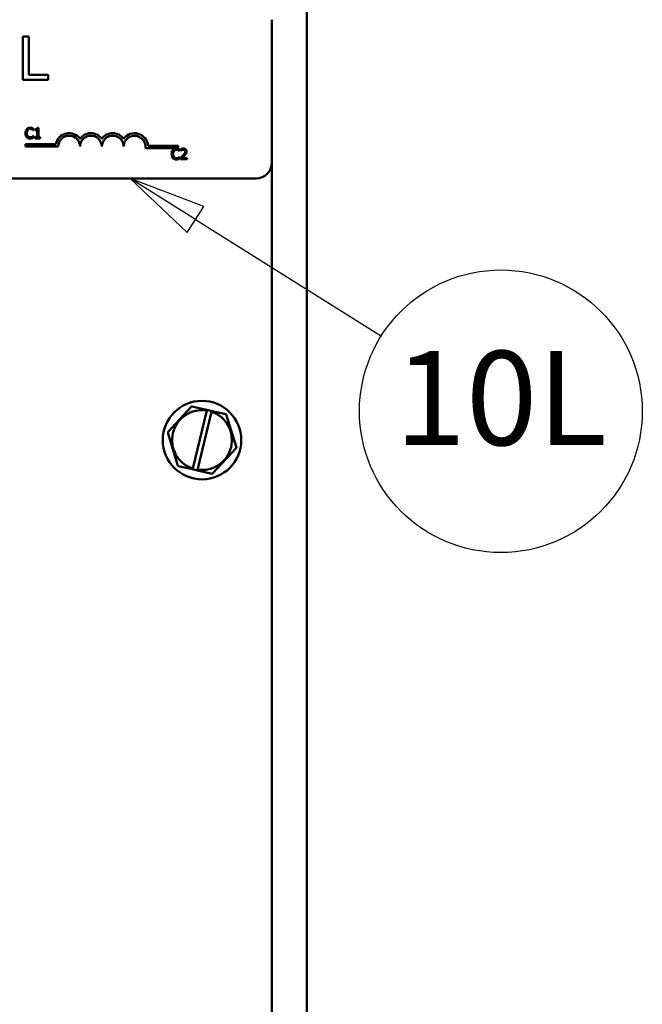
# Model space of a CAD drawing. Units: inches. Extents: x 0.05 to 2.15, y 0.02 to 1.67.
# Drawn here: x 0.46 to 0.54, y 0.86 to 0.99 of the extents above; entities that cross this region are included whole.
import ezdxf

# ---------------------------------------------------------------- set-up
doc = ezdxf.new("R2010")
doc.units = ezdxf.units.IN
doc.header["$LTSCALE"] = 0.1
doc.header["$MEASUREMENT"] = 0
doc.layers.add('Symbol (ANSI)', color=7, linetype='Continuous', lineweight=25)
doc.layers.add('Visible (ANSI)', color=7, linetype='Continuous', lineweight=50)
doc.styles.add('Note Text (ANSI)', font='tahoma.ttf')

# ---------------------------------------------------------------- blocks, each defined once
blk = doc.blocks.new('Balloon1')
at = {"layer": 'Symbol (ANSI)'}
for p, q in [((4.812123650247574, 9.642097706896447), (4.728785215254456, 9.694463961564281)), ((4.822596901181141, 9.65876539389507), (4.728785215254456, 9.694463961564281)), ((4.728785215254456, 9.694463961564281), (4.801650399314007, 9.625430019897822)), ((4.801650399314007, 9.625430019897822), (4.822596901181141, 9.65876539389507)), ((4.812123650247574, 9.642097706896447), (5.048770798233869, 9.493398912409956))]:
    blk.add_line(p, q, dxfattribs=at)
at = {"layer": 'Symbol (ANSI)', "flags": 128}
blk.add_lwpolyline([(4.822596978014847, 9.65876541738435), (4.728785086804487, 9.694463624728945), (4.801650310125876, 9.625430369940329), (4.822596978014847, 9.65876541738435)], dxfattribs=at)
at = {"layer": 'Symbol (ANSI)'}
blk.add_circle((5.200789056013618, 9.397877238626275), 0.1800000022246143, dxfattribs=at)
blk.add_solid([(4.822596978014847, 9.65876541738435), (4.728785086804487, 9.694463624728945), (4.801650310125876, 9.625430369940329), (4.822596978014847, 9.65876541738435)], dxfattribs=at)
at = {"layer": 'Symbol (ANSI)', "insert": (5.200789056013618, 9.399141420105677), "char_height": 0.1200000014830762, "attachment_point": 5, "style": 'Note Text (ANSI)'}
blk.add_mtext('10L', dxfattribs=at)

msp = doc.modelspace()

# ---------------------------------------------------------------- linework, layer by layer
at = {"layer": 'Visible (ANSI)'}
for p, q in [((0.4953722427690462, 1.055668618378651), (0.4953722427690445, 0.661668618378651)), ((0.4909277983246022, 0.9896686183786504), (0.4909277983246022, 0.9714463961564284)), ((0.4592387062157719, 0.9875422740240145), (0.4592387062157719, 0.9819867185518949)), ((0.4599770458409158, 0.9875422740240145), (0.4592387062157719, 0.9875422740240145)), ((0.4599770458409158, 0.9826440209011085), (0.4599770458409158, 0.9875422740240145)), ((0.462457686898564, 0.9826440209011085), (0.4599770458409158, 0.9826440209011085)), ((0.462457686898564, 0.9819867185518949), (0.462457686898564, 0.9826440209011085)), ((0.4592387062157719, 0.9819867185518949), (0.462457686898564, 0.9819867185518949)), ((0.4612153793729065, 0.9758923561167849), (0.4610770757515322, 0.9758923561167849)), ((0.4612153793729065, 0.9746908434060954), (0.4612153793729065, 0.9758923561167849)), ((0.4605551956802525, 0.9755854949568608), (0.4605692421417983, 0.9755854949568608)), ((0.4605692421417983, 0.9748572399505613), (0.4605562761772945, 0.9748572399505613)), ((0.4605692421417983, 0.9755854949568608), (0.4605692421417983, 0.975799433371174)), ((0.4605692421417983, 0.9746454625303318), (0.4605692421417983, 0.9748572399505613)), ((0.4608015490058256, 0.975706510625563), (0.4608015490058256, 0.9755844144598187)), ((0.4608015490058256, 0.9755844144598187), (0.4610435803432306, 0.9755844144598187)), ((0.4610435803432306, 0.9746908434060954), (0.4608015490058256, 0.9746908434060954)), ((0.4608015490058256, 0.9746908434060954), (0.4608015490058256, 0.9745547007788051)), ((0.4610435803432306, 0.9755844144598187), (0.4610435803432306, 0.9746908434060954)), ((0.4614520082251017, 0.9746908434060954), (0.4612153793729065, 0.9746908434060954)), ((0.4614520082251017, 0.9745547007788051), (0.4614520082251017, 0.9746908434060954)), ((0.4595643055667953, 0.9734965333294486), (0.4595643055667953, 0.9738231558691453)), ((0.4595643055667953, 0.9738231558691453), (0.4634357301363424, 0.9738231558691453)), ((0.4637309722334619, 0.9734965333294486), (0.4595643055667953, 0.9734965333294486)), ((0.4608015490058256, 0.9745547007788051), (0.4614520082251017, 0.9745547007788051)), ((0.4751647435605979, 0.9736130628230949), (0.4790087500112397, 0.9736130628230949)), ((0.4790087500112397, 0.9736130628230949), (0.4790087500112397, 0.9732864402833982)), ((0.4790087500112397, 0.9732864402833982), (0.4748261013198524, 0.9732864402833982)), ((0.4791682354543598, 0.9729194679168672), (0.4791822819159056, 0.9729194679168672)), ((0.4791822819159056, 0.972191212910568), (0.4791693159514018, 0.972191212910568)), ((0.4791822819159056, 0.9729194679168672), (0.4791822819159056, 0.9731334063311807)), ((0.4791822819159056, 0.9719794354903385), (0.4791822819159056, 0.972191212910568)), ((0.4793097805668601, 0.9720777607211594), (0.4793097805668601, 0.9718886737388116)), ((0.4793378734899517, 0.9731701432306081), (0.4793378734899517, 0.9729799757512186)), ((0.4793378734899517, 0.9729799757512186), (0.4793475979633296, 0.9729799757512186)), ((0.4793097805668601, 0.9718886737388116), (0.4801320388158123, 0.9718886737388116)), ((0.4801320388158123, 0.9720431848158158), (0.4794772576083681, 0.9720431848158158)), ((0.4801320388158123, 0.9718886737388116), (0.4801320388158123, 0.9720431848158158)), ((0.4909277983246023, 0.7361130628230947), (0.4909277983246021, 0.9714463961564282)), ((0.4889277983246022, 0.9694463961564282), (0.3818166872134916, 0.9694463961564281)), ((0.4806865093178453, 0.9403788603432737), (0.4776803044971451, 0.93712725094739)), ((0.4806865093178453, 0.9403788603432737), (0.4807076074740725, 0.9404016807986701)), ((0.4807076074740725, 0.9404016807986701), (0.4807379196462854, 0.9403948194871029)), ((0.4826710574863993, 0.9399572440823932), (0.4807379196462854, 0.9403948194871031)), ((0.4808601119989108, 0.9324917135016793), (0.4826503866068664, 0.9398720294329345)), ((0.4832629306119042, 0.9397193776270141), (0.4814745182633116, 0.9323467387651778)), ((0.4826503866068664, 0.9398720294329344), (0.4826710574865031, 0.939957244082368)), ((0.4826710574866077, 0.9399572440823462), (0.4832868206321029, 0.9398178630190797)), ((0.4832868206321206, 0.9398178630190759), (0.4832629306119042, 0.9397193776270141)), ((0.4850569983966549, 0.9394171744413391), (0.4832868206321384, 0.9398178630190717)), ((0.4850569983966549, 0.9394171744413391), (0.4850873105688678, 0.9394103131297717)), ((0.4850873105688678, 0.9394103131297717), (0.4850965245848537, 0.9393806313628076)), ((0.4864093985145229, 0.9351513769211603), (0.4850965245848537, 0.9393806313628076)), ((0.477659206340918, 0.9371044304919934), (0.4776803044971451, 0.93712725094739)), ((0.4776684203569038, 0.9370747487250294), (0.477659206340918, 0.9371044304919934)), ((0.4776684203569038, 0.9370747487250294), (0.4789812942865731, 0.932845494283382)), ((0.4833913095535814, 0.9318472653029161), (0.4863975143742817, 0.9350988746987997)), ((0.4864186125305088, 0.9351216951541962), (0.4863975143742817, 0.9350988746987997)), ((0.4864093985145229, 0.9351513769211601), (0.4864186125305088, 0.9351216951541962)), ((0.478990508302559, 0.9328158125164181), (0.4789812942865731, 0.932845494283382)), ((0.4790208204747719, 0.9328089512048507), (0.478990508302559, 0.9328158125164181)), ((0.4790208204747719, 0.9328089512048507), (0.480837325246997, 0.9323977762775538)), ((0.480837325247066, 0.9323977762775371), (0.4808601119989108, 0.9324917135016791)), ((0.4814530883926306, 0.9322583952142561), (0.4808373252471354, 0.9323977762775225)), ((0.4814745182633116, 0.9323467387651778), (0.4814530883927526, 0.9322583952142304)), ((0.4814530883928735, 0.9322583952142011), (0.4833398992251414, 0.9318313061590867)), ((0.4833702113973544, 0.9318244448475194), (0.4833398992251414, 0.9318313061590867)), ((0.4833913095535814, 0.9318472653029161), (0.4833702113973544, 0.9318244448475194))]:
    msp.add_line(p, q, dxfattribs=at)
msp.add_circle((0.4820389094357134, 0.9361130628230949), 0.005, dxfattribs=at)
for centre, radius, start, end in [((0.4651198611223509, 0.9734965333294486), 0.0017155114285856, 35.9425146929493, 169.0242400062522), ((0.4651198611223509, 0.9734965333294486), 0.0013888888888813, 0, 180), ((0.4678976389001286, 0.9734965333294486), 0.0017155114285795, 35.94251469294968, 144.0574853070517), ((0.4678976389001286, 0.9734965333294486), 0.0013888888888889, 0, 180), ((0.4706754166779064, 0.9734965333294486), 0.0017155114285875, 35.9425146929494, 144.0574853070492), ((0.4706754166779064, 0.9734965333294486), 0.0013888888888889, 0, 180), ((0.4734531944556842, 0.9734965333294486), 0.0017155114286279, 3.894927878499775, 144.0574853070493), ((0.4734531944556842, 0.9734965333294486), 0.0013888888888889, 351.2996422013238, 180), ((0.4889277983246022, 0.9714463961564284), 0.002, 270, 0), ((0.4820389094357135, 0.9361130628230949), 0.0038083768595991, 80.76053413959308, 251.969241155562), ((0.4820389094357135, 0.9361130628230949), 0.0038083768595991, 261.4775280513093, 71.25224724384591)]:
    msp.add_arc(centre, radius, start, end, dxfattribs=at)
for points, knots in [([(0.4601575727688012, 0.9759118050635407), (0.4601105854552085, 0.9759118050635407), (0.4600636957000547, 0.975907538598969), (0.4599745715854319, 0.9758886075866099), (0.4599332765517658, 0.9758748167641117), (0.4598284442934737, 0.9758246217148657), (0.4597722184453314, 0.9757818742718145), (0.4597242934549645, 0.975728120566403)], [-0.0560015917496441, -0.0560015917496441, -0.0560015917496441, -0.0560015917496441, -0.039855145468534, -0.039855145468534, -0.0246941942448645, -0.0246941942448645, 0, 0, 0, 0]), ([(0.4603920406269124, 0.9758772291581971), (0.4603431241448194, 0.975892116783182), (0.460300083901502, 0.9758993338186805), (0.4602419612418095, 0.975908932056061), (0.4601996183124763, 0.9759118050635407), (0.4601575727688012, 0.9759118050635407)], [-0.0201973989401268, -0.0201973989401268, -0.0201973989401268, -0.0201973989401268, -0.0144174169261565, -0.0144174169261565, 0, 0, 0, 0]), ([(0.4605692421417983, 0.975799433371174), (0.4605283479410682, 0.975821376600834), (0.4604967376795165, 0.9758357772108174), (0.4604513728034083, 0.9758560001073959), (0.4604219552808063, 0.9758675068956815), (0.4603920406269124, 0.9758772291581971)], [-0.0170319629766848, -0.0170319629766848, -0.0170319629766848, -0.0170319629766848, -0.010785875246212, -0.010785875246212, 0, 0, 0, 0]), ([(0.4610770757515322, 0.9758923561167849), (0.4610756341906264, 0.9758743366054625), (0.4610728874927764, 0.975856095322796), (0.4610641533211702, 0.9758235549556474), (0.4610585917627587, 0.975808797823764), (0.4610427470629933, 0.9757803847771713), (0.4610323233802169, 0.9757673106139158), (0.4610117869313072, 0.9757502914088398), (0.4609952352229067, 0.9757380469347907), (0.4609168257669337, 0.9757114965473354), (0.460858515166496, 0.975706510625563), (0.4608015490058256, 0.975706510625563)], [-0.100543813545194, -0.100543813545194, -0.100543813545194, -0.100543813545194, -0.0762723394808452, -0.0762723394808452, -0.0553229370280571, -0.0553229370280571, -0.0326179861171785, -0.0326179861171785, -0.0195336964938894, -0.0195336964938894, 0, 0, 0, 0]), ([(0.4597242934549645, 0.975728120566403), (0.4596559762005582, 0.9756506943447426), (0.4596199352631844, 0.9755683819870093), (0.4595687936406632, 0.9754194886556184), (0.4595578969104985, 0.9753180022203087), (0.4595578969104985, 0.9752202869566691)], [-0.0539151519102708, -0.0539151519102708, -0.0539151519102708, -0.0539151519102708, -0.033506563902055, -0.033506563902055, 0, 0, 0, 0]), ([(0.4595578969104985, 0.9752202869566691), (0.4595578969104985, 0.9750767961234521), (0.4595816250315794, 0.9749663876560418), (0.4596444935953481, 0.9748139809843998), (0.4596792320497146, 0.974755853502296), (0.4597253739520064, 0.9747059703646831)], [-0.0565393026812022, -0.0565393026812022, -0.0565393026812022, -0.0565393026812022, -0.0233005597948331, -0.0233005597948331, 0, 0, 0, 0]), ([(0.4597253739520064, 0.9747059703646831), (0.4597516571848909, 0.9746772008800396), (0.4597807200445031, 0.9746515710562144), (0.4598539385357272, 0.9746008813315208), (0.4598911970801462, 0.9745841881628555), (0.4599914925203957, 0.9745441687999973), (0.4600719816262548, 0.9745309298438813), (0.4601543312776754, 0.9745309298438813)], [-0.0438623248829608, -0.0438623248829608, -0.0438623248829608, -0.0438623248829608, -0.0370252657465907, -0.0370252657465907, -0.0282376954721109, -0.0282376954721109, 0, 0, 0, 0]), ([(0.4597426619046783, 0.9752202869566691), (0.4597426619046783, 0.9752997031259681), (0.4597516187855541, 0.9753940639244548), (0.459803585158577, 0.9755358136180688), (0.4598280990490429, 0.9755828257301379), (0.4598615165792968, 0.9756233123533302)], [-0.0517877902681915, -0.0517877902681915, -0.0517877902681915, -0.0517877902681915, -0.0180011003854734, -0.0180011003854734, 0, 0, 0, 0]), ([(0.4598658385674648, 0.9748172615600079), (0.4598095192693358, 0.9748842071408027), (0.459784423585549, 0.9749577787897246), (0.4597507492141393, 0.9750588019039534), (0.4597426619046783, 0.9751417928607709), (0.4597426619046783, 0.9752202869566691)], [-0.036447330895438, -0.036447330895438, -0.036447330895438, -0.036447330895438, -0.0269156254835301, -0.0269156254835301, 0, 0, 0, 0]), ([(0.4598615165792968, 0.9756233123533302), (0.4598816851058169, 0.9756469057239764), (0.4599041381955521, 0.9756681486579063), (0.4599536130078047, 0.9757045836902863), (0.4599799601530079, 0.9757194211118188), (0.4600553262079425, 0.9757509361863981), (0.4601049591852304, 0.9757605354776625), (0.4601564922717593, 0.9757605354776625)], [-0.0385682893952835, -0.0385682893952835, -0.0385682893952835, -0.0385682893952835, -0.028011439260228, -0.028011439260228, -0.0176706953707467, -0.0176706953707467, 0, 0, 0, 0]), ([(0.4601564922717593, 0.9746843604238435), (0.4601258713224446, 0.9746843604238435), (0.4600955979369785, 0.9746876766754304), (0.460030908620756, 0.9747028613811096), (0.4600022570826872, 0.9747147418323379), (0.4599363146889976, 0.9747482058061049), (0.4598982407299252, 0.9747792513309677), (0.4598658385674648, 0.9748172615600079)], [-0.032389949829221, -0.032389949829221, -0.032389949829221, -0.032389949829221, -0.0253561977076015, -0.0253561977076015, -0.0171267399167319, -0.0171267399167319, 0, 0, 0, 0]), ([(0.4601543312776754, 0.9745309298438813), (0.460231487234353, 0.9745309298438813), (0.4602689948832479, 0.9745377203095376), (0.4603202550764145, 0.9745477494777659), (0.4603570078310653, 0.9745581501387771), (0.4603920406269124, 0.9745698277373929)], [-0.0178987919646392, -0.0178987919646392, -0.0178987919646392, -0.0178987919646392, -0.0126625457839079, -0.0126625457839079, 0, 0, 0, 0]), ([(0.4601564922717593, 0.9757605354776625), (0.4602311539160162, 0.9757605354776625), (0.460275711550226, 0.9757482203856117), (0.4603327191583919, 0.9757312721777786), (0.4603698924542936, 0.9757162109939977), (0.4604050065914162, 0.9756967861521852)], [-0.0203942810788827, -0.0203942810788827, -0.0203942810788827, -0.0203942810788827, -0.0137601933590021, -0.0137601933590021, 0, 0, 0, 0]), ([(0.4604147310647941, 0.9747502707434046), (0.4603643552423388, 0.9747224032671528), (0.4603162699406854, 0.9747083867318028), (0.4602524283006624, 0.9746899201417134), (0.4602045260623824, 0.9746843604238435), (0.4601564922717593, 0.9746843604238435)], [-0.0227852060650828, -0.0227852060650828, -0.0227852060650828, -0.0227852060650828, -0.0164707868046735, -0.0164707868046735, 0, 0, 0, 0]), ([(0.4603920406269124, 0.9745698277373929), (0.4604474168074634, 0.9745872006567813), (0.4604763641954476, 0.9746013189911588), (0.4605135221656031, 0.9746193818933178), (0.4605415255922493, 0.9746326182756629), (0.4605692421417983, 0.9746454625303318)], [-0.0141648781989028, -0.0141648781989028, -0.0141648781989028, -0.0141648781989028, -0.010474918701393, -0.010474918701393, 0, 0, 0, 0]), ([(0.4604050065914162, 0.9756967861521852), (0.4604563933731367, 0.9756684709867474), (0.4604719971689305, 0.9756560452547343), (0.4605141553478783, 0.9756213267544243), (0.4605364311157835, 0.9756025536518325), (0.4605551956802525, 0.9755854949568608)], [-0.0188313320396117, -0.0188313320396117, -0.0188313320396117, -0.0188313320396117, -0.0086957976568505, -0.0086957976568505, 0, 0, 0, 0]), ([(0.4605562761772945, 0.9748572399505613), (0.4605353591063662, 0.9748363228796332), (0.4605071794797281, 0.97481368615298), (0.4604732012336876, 0.9747863007009472), (0.4604440157745357, 0.9747671907979221), (0.4604147310647941, 0.9747502707434046)], [-0.0149553815353258, -0.0149553815353258, -0.0149553815353258, -0.0149553815353258, -0.0115973345971065, -0.0115973345971065, 0, 0, 0, 0]), ([(0.4783373332290718, 0.9730620935264095), (0.4782690159746655, 0.9729846673047491), (0.4782329750372917, 0.9729023549470159), (0.4781818334147705, 0.9727534616156251), (0.4781709366846058, 0.9726519751803154), (0.4781709366846058, 0.9725542599166757)], [-0.0539151519103131, -0.0539151519103131, -0.0539151519103131, -0.0539151519103131, -0.0335065639020508, -0.0335065639020508, 0, 0, 0, 0]), ([(0.4781709366846058, 0.9725542599166757), (0.4781709366846058, 0.972410769083458), (0.478194664805687, 0.972300360616048), (0.4782575333694555, 0.9721479539444063), (0.4782922718238219, 0.9720898264623027), (0.4783384137261138, 0.9720399433246898)], [-0.0565393026809563, -0.0565393026809563, -0.0565393026809563, -0.0565393026809563, -0.0233005597948299, -0.0233005597948299, 0, 0, 0, 0]), ([(0.4787706125429086, 0.9732457780235474), (0.4787236252293157, 0.9732457780235474), (0.4786767354741621, 0.9732415115589756), (0.4785876113595391, 0.9732225805466164), (0.4785463163258731, 0.9732087897241184), (0.4784414840675809, 0.9731585946748724), (0.4783852582194388, 0.9731158472318211), (0.4783373332290718, 0.9730620935264095)], [-0.0560015917496285, -0.0560015917496285, -0.0560015917496285, -0.0560015917496285, -0.0398551454685227, -0.0398551454685227, -0.024694194244855, -0.024694194244855, 0, 0, 0, 0]), ([(0.4783557016787856, 0.9725542599166757), (0.4783557016787856, 0.9726336760859744), (0.4783646585596613, 0.9727280368844613), (0.4784166249326843, 0.9728697865780755), (0.4784411388231501, 0.9729167986901444), (0.4784745563534042, 0.9729572853133367)], [-0.0517877902682874, -0.0517877902682874, -0.0517877902682874, -0.0517877902682874, -0.0180011003854779, -0.0180011003854779, 0, 0, 0, 0]), ([(0.4784788783415721, 0.9721512345200144), (0.4784225590434432, 0.9722181801008092), (0.4783974633596563, 0.9722917517497313), (0.4783637889882466, 0.9723927748639603), (0.4783557016787856, 0.9724757658207773), (0.4783557016787856, 0.9725542599166757)], [-0.0364473308954326, -0.0364473308954326, -0.0364473308954326, -0.0364473308954326, -0.0269156254835318, -0.0269156254835318, 0, 0, 0, 0]), ([(0.4784745563534042, 0.9729572853133367), (0.4784947248799242, 0.9729808786839829), (0.4785171779696593, 0.9730021216179128), (0.4785666527819119, 0.9730385566502929), (0.4785929999271152, 0.9730533940718255), (0.4786683659820498, 0.9730849091464046), (0.4787179989593377, 0.9730945084376692), (0.4787695320458666, 0.9730945084376692)], [-0.0385682893953541, -0.0385682893953541, -0.0385682893953541, -0.0385682893953541, -0.0280114392602546, -0.0280114392602546, -0.0176706953707449, -0.0176706953707449, 0, 0, 0, 0]), ([(0.4787695320458666, 0.9720183333838502), (0.4787389110965518, 0.9720183333838502), (0.4787086377110858, 0.9720216496354369), (0.4786439483948623, 0.9720368343411167), (0.4786152968567937, 0.9720487147923449), (0.4785493544631048, 0.9720821787661117), (0.4785112805040325, 0.9721132242909744), (0.4784788783415721, 0.9721512345200144)], [-0.0323899498284644, -0.0323899498284644, -0.0323899498284644, -0.0323899498284644, -0.0253561977072848, -0.0253561977072848, -0.0171267399167291, -0.0171267399167291, 0, 0, 0, 0]), ([(0.4787695320458666, 0.9730945084376692), (0.4788441936901234, 0.9730945084376692), (0.4788887513243333, 0.9730821933456184), (0.4789457589324992, 0.9730652451377853), (0.4789829322284009, 0.9730501839540044), (0.4790180463655237, 0.9730307591121921)], [-0.0203942810788869, -0.0203942810788869, -0.0203942810788869, -0.0203942810788869, -0.0137601933590013, -0.0137601933590013, 0, 0, 0, 0]), ([(0.4790277708389015, 0.9720842437034113), (0.4789773950164462, 0.9720563762271595), (0.4789293097147926, 0.9720423596918093), (0.4788654680747697, 0.9720238931017203), (0.4788175658364898, 0.9720183333838502), (0.4787695320458666, 0.9720183333838502)], [-0.0227852060650823, -0.0227852060650823, -0.0227852060650823, -0.0227852060650823, -0.0164707868046728, -0.0164707868046728, 0, 0, 0, 0]), ([(0.4790050804010198, 0.9732112021182038), (0.4789561639189267, 0.9732260897431885), (0.4789131236756094, 0.9732333067786871), (0.4788550010159167, 0.9732429050160675), (0.4788126580865836, 0.9732457780235474), (0.4787706125429086, 0.9732457780235474)], [-0.0201973989401262, -0.0201973989401262, -0.0201973989401262, -0.0201973989401262, -0.0144174169261565, -0.0144174169261565, 0, 0, 0, 0]), ([(0.4791822819159056, 0.9731334063311807), (0.4791413877151755, 0.9731553495608407), (0.4791097774536237, 0.9731697501708239), (0.4790644125775155, 0.9731899730674024), (0.4790349950549137, 0.9732014798556882), (0.4790050804010198, 0.9732112021182038)], [-0.0170319629766558, -0.0170319629766558, -0.0170319629766558, -0.0170319629766558, -0.0107858752462122, -0.0107858752462122, 0, 0, 0, 0]), ([(0.4790180463655237, 0.9730307591121921), (0.4790694331472439, 0.9730024439467541), (0.4790850369430381, 0.9729900182147407), (0.4791271951219855, 0.972955299714431), (0.4791494708898906, 0.972936526611839), (0.4791682354543598, 0.9729194679168672)], [-0.0188313320395011, -0.0188313320395011, -0.0188313320395011, -0.0188313320395011, -0.0086957976568566, -0.0086957976568566, 0, 0, 0, 0]), ([(0.4791693159514018, 0.972191212910568), (0.4791483988804736, 0.9721702958396397), (0.4791202192538354, 0.9721476591129865), (0.4790862410077949, 0.9721202736609541), (0.479057055548643, 0.9721011637579287), (0.4790277708389015, 0.9720842437034113)], [-0.0149553815353169, -0.0149553815353169, -0.0149553815353169, -0.0149553815353169, -0.0115973345971065, -0.0115973345971065, 0, 0, 0, 0]), ([(0.4796317686853723, 0.9723986683426294), (0.4795587961814455, 0.9723183985883102), (0.479509081154258, 0.9722693841693072), (0.4794221800525524, 0.9721842687066777), (0.4793659772206913, 0.9721305307497569), (0.4793097805668601, 0.9720777607211594)], [-0.041707241483823, -0.041707241483823, -0.041707241483823, -0.041707241483823, -0.026433875700713, -0.026433875700713, 0, 0, 0, 0]), ([(0.4796793105552196, 0.9732501000117153), (0.4795938372096506, 0.9732501000117153), (0.4795217049201301, 0.9732316232958426), (0.4794376480006222, 0.9732091162518214), (0.4793807154515156, 0.9731911441921592), (0.4793378734899517, 0.9731701432306081)], [-0.0253747941046452, -0.0253747941046452, -0.0253747941046452, -0.0253747941046452, -0.0163605853483417, -0.0163605853483417, 0, 0, 0, 0]), ([(0.4793475979633296, 0.9729799757512186), (0.47936605332213, 0.972992894502379), (0.4793851382091718, 0.9730049059744231), (0.4794275911949687, 0.9730310308887598), (0.4794518918042819, 0.9730433032284391), (0.4794772576083681, 0.9730534495500736)], [-0.0170926896844375, -0.0170926896844375, -0.0170926896844375, -0.0170926896844375, -0.0093679618524941, -0.0093679618524941, 0, 0, 0, 0]), ([(0.4794772576083681, 0.9730534495500736), (0.4795204684171722, 0.9730713662268948), (0.4795558084657038, 0.9730801903390043), (0.4796017554118122, 0.9730914218147196), (0.479633839459103, 0.9730955889347112), (0.4796663445907157, 0.9730955889347112)], [-0.0162192926612733, -0.0162192926612733, -0.0162192926612733, -0.0162192926612733, -0.0111460096300304, -0.0111460096300304, 0, 0, 0, 0]), ([(0.4794772576083681, 0.9720431848158158), (0.4795386374198827, 0.9721002572721364), (0.4796157133841424, 0.9721736965772471), (0.4797061393611186, 0.9722598616443135), (0.4797696170797618, 0.9723236872286749), (0.4798294996440557, 0.9723889438692516)], [-0.0428391482626229, -0.0428391482626229, -0.0428391482626229, -0.0428391482626229, -0.0303700833899999, -0.0303700833899999, 0, 0, 0, 0]), ([(0.479895409963617, 0.9728740870411039), (0.479895409963617, 0.9728383599565557), (0.4798907544277185, 0.9728032458765058), (0.4798719097046573, 0.972732989821598), (0.4798576167262752, 0.9726988698519512), (0.4797993081427044, 0.9725935747398718), (0.479723860289477, 0.9724999037939503), (0.4796317686853723, 0.9723986683426294)], [-0.0876249157202002, -0.0876249157202002, -0.0876249157202002, -0.0876249157202002, -0.0676359354993096, -0.0676359354993096, -0.0469278164334397, -0.0469278164334397, 0, 0, 0, 0]), ([(0.4796663445907157, 0.9730955889347112), (0.479709110045075, 0.9730955889347112), (0.4797391948383474, 0.9730881955658331), (0.4797853023113909, 0.9730724946072434), (0.4798087910343682, 0.9730594163323424), (0.4798294996440557, 0.9730415640826118)], [-0.0167018995280751, -0.0167018995280751, -0.0167018995280751, -0.0167018995280751, -0.0093753483871178, -0.0093753483871178, 0, 0, 0, 0]), ([(0.4800769334666708, 0.9728838115144817), (0.4800769334666708, 0.9729123354938678), (0.4800746708377814, 0.9729409182469487), (0.4800645506373037, 0.9729947920064269), (0.4800571818110973, 0.9730199749026806), (0.4800299715061856, 0.9730834000840374), (0.4800061235406043, 0.9731178420976311), (0.4799510606129597, 0.9731711708638648), (0.4799153465226894, 0.9731986243071709), (0.4798049555584828, 0.9732418658065732), (0.4797416018784918, 0.9732501000117153), (0.4796793105552196, 0.9732501000117153)], [-0.0959953968772388, -0.0959953968772388, -0.0959953968772388, -0.0959953968772388, -0.0798006493898991, -0.0798006493898991, -0.0648758660408997, -0.0648758660408997, -0.0406209224379668, -0.0406209224379668, -0.0213596947500188, -0.0213596947500188, 0, 0, 0, 0]), ([(0.4798294996440557, 0.9730415640826118), (0.4798400561477775, 0.9730324636483692), (0.4798493058464949, 0.9730221712984505), (0.4798674759287668, 0.972996329403664), (0.4798740809152248, 0.9729822624427432), (0.4798908203066878, 0.972941460176052), (0.479895409963617, 0.9729075153667043), (0.479895409963617, 0.9728740870411039)], [-0.0179905335810971, -0.0179905335810971, -0.0179905335810971, -0.0179905335810971, -0.015110413080022, -0.015110413080022, -0.011462572848408, -0.011462572848408, 0, 0, 0, 0]), ([(0.4798294996440557, 0.9723889438692516), (0.4798636930012571, 0.9724252743112781), (0.4798967130185701, 0.9724627509281502), (0.4799580444169939, 0.972537476540023), (0.4799850603993425, 0.9725760304831567), (0.4800077816559837, 0.972616928745111)], [-0.0331521781713535, -0.0331521781713535, -0.0331521781713535, -0.0331521781713535, -0.0160428957204684, -0.0160428957204684, 0, 0, 0, 0]), ([(0.4800077816559837, 0.972616928745111), (0.4800378089196778, 0.9726689760021807), (0.4800518468102761, 0.9727149184045295), (0.4800716641770232, 0.9727860277793283), (0.4800769334666708, 0.9728350299645656), (0.4800769334666708, 0.9728838115144817)], [-0.0253061208425329, -0.0253061208425329, -0.0253061208425329, -0.0253061208425329, -0.016727193466221, -0.016727193466221, 0, 0, 0, 0]), ([(0.4783384137261138, 0.9720399433246898), (0.4783646969589981, 0.9720111738400461), (0.4783937598186104, 0.971985544016221), (0.4784669783098349, 0.9719348542915272), (0.4785042368542542, 0.9719181611228616), (0.4786045322945029, 0.9718781417600039), (0.4786850214003621, 0.971864902803888), (0.4787673710517826, 0.971864902803888)], [-0.0438623248823868, -0.0438623248823868, -0.0438623248823868, -0.0438623248823868, -0.0370252657463099, -0.0370252657463099, -0.0282376954721101, -0.0282376954721101, 0, 0, 0, 0]), ([(0.4787673710517826, 0.971864902803888), (0.4788445270084603, 0.971864902803888), (0.4788820346573552, 0.9718716932695443), (0.478933294850522, 0.9718817224377724), (0.4789700476051725, 0.9718921230987838), (0.4790050804010198, 0.9719038006973995)], [-0.0178987919646364, -0.0178987919646364, -0.0178987919646364, -0.0178987919646364, -0.0126625457839078, -0.0126625457839078, 0, 0, 0, 0]), ([(0.4790050804010198, 0.9719038006973995), (0.4790604565815709, 0.9719211736167881), (0.4790894039695549, 0.9719352919511655), (0.4791265619397103, 0.9719533548533243), (0.4791545653663566, 0.9719665912356695), (0.4791822819159056, 0.9719794354903386)], [-0.0141648781989127, -0.0141648781989127, -0.0141648781989127, -0.0141648781989127, -0.0104749187014281, -0.0104749187014281, 0, 0, 0, 0])]:
    msp.add_open_spline(points, degree=3, knots=knots, dxfattribs=at)

# ---------------------------------------------------------------- block references
at = {"layer": 'Symbol (ANSI)', "xscale": 0.1, "yscale": 0.1, "zscale": 0.1}
msp.add_blockref('Balloon1', (0, 0), dxfattribs=at)

doc.saveas('drawing.dxf')
